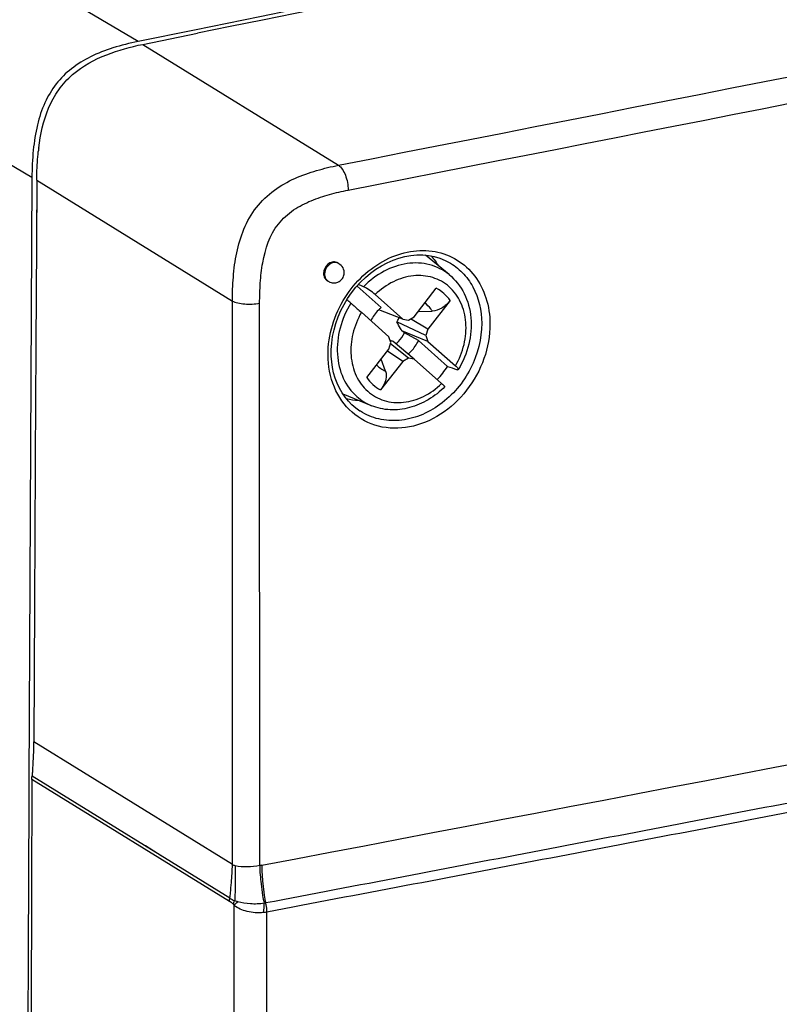
# Model space of a CAD drawing. Units: millimetres. Extents: x -3 to 844, y 0 to 594.
# Drawn here: x 46 to 61, y 527 to 547 of the extents above; entities that cross this region are included whole.
import ezdxf

# ---------------------------------------------------------------- set-up
doc = ezdxf.new("R2010")
doc.units = ezdxf.units.MM
doc.header["$LTSCALE"] = 46.255
for name, color, linetype in [('DECKEL-250-TDXF_CONTINUOUS_LINE', 7, 'CONTINUOUS'), ('KASTEN-250-TDXF_CONTINUOUS_LINE', 7, 'CONTINUOUS'), ('ZYLINDERKOPFDXF_CONTINUOUS_LINE', 7, 'CONTINUOUS')]:
    doc.layers.add(name, color=color, linetype=linetype)

msp = doc.modelspace()

# ---------------------------------------------------------------- linework, layer by layer
at = {"layer": 'DECKEL-250-TDXF_CONTINUOUS_LINE', "color": 7, "linetype": 'CONTINUOUS'}
for p, q in [((48.12821, 546.04074), (49.19329, 546.25723)), ((48.12821, 546.04074), (49.19329, 546.25627)), ((46.06386, 543.396), (46.05023, 541.09422)), ((46.06386, 543.396), (46.0563, 542.13265)), ((51.92187, 541.7888), (51.94046, 541.77779)), ((54.08041, 541.80254), (54.08099, 541.80222)), ((51.71813, 541.44457), (51.73659, 541.43364)), ((52.36386, 538.90183), (52.36357, 538.90201))]:
    msp.add_line(p, q, dxfattribs=at)
at = {"layer": 'DECKEL-250-TDXF_CONTINUOUS_LINE', "color": 9, "linetype": 'CONTINUOUS'}
for p, q in [((48.12821, 546.04074), (51.93885, 543.68992)), ((52.12542, 543.20604), (55.01292, 543.77278)), ((46.06386, 543.396), (49.87122, 541.04699)), ((49.87286, 530.08182), (49.87122, 541.04699)), ((50.40195, 540.70884), (50.40166, 541.00367)), ((50.40171, 540.70879), (50.40166, 541.00367)), ((50.4033, 530.06238), (50.40171, 540.70879)), ((49.87286, 530.08182), (46.0071, 532.46805)), ((49.8221, 529.42956), (45.97514, 531.80416)), ((49.81528, 529.36582), (45.96945, 531.74012)), ((48.48489, 530.25498), (48.1774, 530.44477))]:
    msp.add_line(p, q, dxfattribs=at)
at = {"layer": 'DECKEL-250-TDXF_CONTINUOUS_LINE', "color": 7, "linetype": 'CONTINUOUS'}
for points in [[(51.79457, 540.0347), (51.7955, 540.10135), (51.8043, 540.22896), (51.82231, 540.35732), (51.84944, 540.48562), (51.88554, 540.61307), (51.93039, 540.73881), (51.98372, 540.86203), (52.04519, 540.9819), (52.11441, 541.09766), (52.19095, 541.20854), (52.27429, 541.31382), (52.36389, 541.41281), (52.45918, 541.50489), (52.55952, 541.58946), (52.66424, 541.66596), (52.77268, 541.73394), (52.88415, 541.79297), (52.99797, 541.8427), (53.11345, 541.88283), (53.22989, 541.9131), (53.34661, 541.9333), (53.46282, 541.94325), (53.57778, 541.94285), (53.69074, 541.93208), (53.80099, 541.91094), (53.90777, 541.87954), (54.01041, 541.83804), (54.08097, 541.80223)], [(52.36385, 538.90184), (52.355, 538.9075), (52.2743, 538.96496), (52.19873, 539.02962), (52.12868, 539.10113), (52.06452, 539.17912), (52.00658, 539.26316), (51.95517, 539.3528), (51.91056, 539.44749), (51.87299, 539.5467), (51.84263, 539.64983), (51.81962, 539.75628), (51.80402, 539.86547), (51.79587, 539.97676), (51.79457, 540.03469)]]:
    msp.add_lwpolyline(points, dxfattribs=at)
for centre, radius, start, end in [((1529.15783, -6737.7226), 7432.8095, 100.84702629, 101.485059399), ((50.46012, 543.49533), 4.39115, 173.055047, 173.969247), ((51.85229, 541.67124), 0.13661, 59.380545, 68.762996), ((51.87092, 541.66032), 0.2635, 239.353526, 241.756764), ((51.86302, 541.64523), 0.24646, 241.715861, 248.05282), ((5775.52832, 508.14145), 5729.60747, 179.764013882, 180.235986113)]:
    msp.add_arc(centre, radius, start, end, dxfattribs=at)
at = {"layer": 'DECKEL-250-TDXF_CONTINUOUS_LINE', "color": 9, "linetype": 'CONTINUOUS'}
for centre, radius, start, end in [((-6662.33457, 34760.73754), 34869.58295, 281.101863253, 281.238595614), ((-6663.23921, 34765.97764), 34875.40992, 281.106645997, 281.229742056), ((-1080.93692, 6483.48497), 6059.96432, 280.760115748, 281.580343119), ((50.95025, 527.40306), 2.71498, 100.763919, 101.622112), ((50.24129, 530.08172), 0.77543, 237.271281, 244.918771), ((49.576, 529.29231), 0.91411, 350.935771, 2.398967)]:
    msp.add_arc(centre, radius, start, end, dxfattribs=at)
at = {"layer": 'DECKEL-250-TDXF_CONTINUOUS_LINE', "color": 7, "linetype": 'CONTINUOUS'}
for points, knots in [([(46.10119, 544.02629), (46.13332, 544.28988), (46.21862, 544.68951), (46.47648, 545.1639), (46.83378, 545.55703), (47.40479, 545.86463), (47.88911, 545.99213), (48.12821, 546.04074)], [0, 0, 0, 0, 0.25649194, 0.38762798, 0.51742471, 0.76432583, 1, 1, 1, 1]), ([(46.06386, 543.396), (46.06415, 543.44248), (46.06721, 543.62964), (46.07848, 543.81675), (46.09327, 543.95668)], [0, 0, 0, 0, 0.2483202, 1, 1, 1, 1]), ([(51.90177, 541.79857), (51.87474, 541.80908), (51.80968, 541.81186), (51.69463, 541.75121), (51.64502, 541.64898), (51.6454, 541.58331)], [0, 0, 0, 0, 0.22909699, 0.48113126, 1, 1, 1, 1]), ([(52.04646, 541.57289), (52.05204, 541.613), (52.03665, 541.69878), (51.97487, 541.7574), (51.94045, 541.77779)], [0, 0, 0, 0, 0.50304614, 1, 1, 1, 1]), ([(51.6454, 541.58331), (51.64556, 541.55525), (51.65712, 541.50007), (51.6958, 541.4578), (51.71813, 541.44457)], [0, 0, 0, 0, 0.51952489, 1, 1, 1, 1]), ([(51.7709, 541.41663), (51.79888, 541.40539), (51.86043, 541.39355), (51.95094, 541.41977), (52.01963, 541.48399), (52.04229, 541.54286), (52.04646, 541.57289)], [0, 0, 0, 0, 0.24911266, 0.49922317, 0.74951891, 1, 1, 1, 1]), ([(45.97514, 531.80416), (45.9799, 531.83173), (45.98366, 531.88753), (45.99165, 531.99845), (45.99861, 532.13691), (46.00532, 532.30261), (46.00687, 532.41298), (46.0071, 532.46805)], [0, 0, 0, 0, 0.12623587, 0.2517363, 0.50201946, 0.75155367, 1, 1, 1, 1]), ([(45.96945, 531.74012), (45.96948, 531.74828), (45.97164, 531.76444), (45.96859, 531.78075), (45.96965, 531.78873)], [0, 0, 0, 0, 0.50319198, 1, 1, 1, 1])]:
    msp.add_open_spline(points, degree=3, knots=knots, dxfattribs=at)
at = {"layer": 'DECKEL-250-TDXF_CONTINUOUS_LINE', "color": 9, "linetype": 'CONTINUOUS'}
for points, knots in [([(135.63372, 546.14286), (134.7546, 545.9615), (132.99507, 545.6032), (129.47506, 544.88324), (123.30684, 543.6287), (110.94302, 541.12929), (96.78659, 538.30804), (82.59818, 535.51936), (73.70816, 533.78857), (66.58525, 532.41137), (61.23524, 531.38246), (56.77364, 530.52648), (53.2009, 529.84768), (51.41478, 529.50271), (50.52048, 529.33594)], [0, 0, 0, 0, 0.03103935, 0.06209166, 0.12423895, 0.24869785, 0.49827029, 0.62338149, 0.74870768, 0.81145102, 0.87424753, 0.93709667, 0.96854267, 1, 1, 1, 1]), ([(135.65833, 545.96426), (134.77859, 545.78581), (133.01994, 545.42299), (129.49928, 544.70575), (125.09554, 543.80857), (119.80629, 542.73737), (109.2028, 540.59911), (96.81023, 538.12922), (82.62145, 535.3405), (73.73122, 533.60967), (66.60812, 532.23242), (62.15058, 531.3752), (58.58207, 530.69018), (55.90331, 530.1795), (53.22429, 529.66424), (51.43572, 529.33189), (50.54296, 529.15691)], [0, 0, 0, 0, 0.03103925, 0.06209173, 0.12423894, 0.186441, 0.24869784, 0.49827027, 0.62338148, 0.74870767, 0.81145101, 0.87424755, 0.9056661, 0.93709689, 0.96854248, 1, 1, 1, 1]), ([(49.87122, 541.04699), (49.87153, 541.20249), (49.88276, 541.51615), (49.94413, 541.98787), (50.07866, 542.45409), (50.32114, 542.88086), (50.67161, 543.21535), (51.08044, 543.4426), (51.50653, 543.5927), (51.79506, 543.66142), (51.93885, 543.68992)], [0, 0, 0, 0, 0.12452802, 0.25106555, 0.38013773, 0.51079231, 0.63918059, 0.76280727, 0.8826097, 1, 1, 1, 1]), ([(51.93885, 543.68992), (51.96731, 543.66965), (52.01949, 543.60755), (52.09687, 543.44786), (52.12442, 543.30413), (52.12542, 543.20604)], [0, 0, 0, 0, 0.19725315, 0.44616556, 1, 1, 1, 1]), ([(50.40166, 541.00367), (50.40164, 541.13465), (50.4098, 541.39918), (50.46786, 541.92791), (50.64328, 542.46689), (51.05011, 542.83052), (51.40045, 543.00662), (51.76093, 543.12589), (52.00417, 543.18225), (52.12542, 543.20604)], [0, 0, 0, 0, 0.1249901, 0.25180222, 0.51000062, 0.63841054, 0.76200925, 0.88209527, 1, 1, 1, 1]), ([(52.06574, 541.11811), (52.25855, 541.42147), (52.66478, 541.80972), (53.32391, 542.03501), (53.81563, 542.0379), (54.26258, 541.86938), (54.61486, 541.54561), (54.83616, 541.10505), (54.8842, 540.77256), (54.88518, 540.60267)], [0, 0, 0, 0, 0.27128915, 0.39880822, 0.51909676, 0.63487463, 0.75089181, 0.87177421, 1, 1, 1, 1]), ([(51.88336, 541.7961), (51.82939, 541.80113), (51.71225, 541.74558), (51.66532, 541.63019), (51.66532, 541.57151)], [0, 0, 0, 0, 0.4801416, 1, 1, 1, 1]), ([(54.08099, 541.80222), (54.17883, 541.74808), (54.36159, 541.60812), (54.64031, 541.22542), (54.72218, 540.85839), (54.72367, 540.61615)], [0, 0, 0, 0, 0.23867652, 0.48293081, 1, 1, 1, 1]), ([(51.66532, 541.57151), (51.66432, 541.55716), (51.66946, 541.52233), (51.69011, 541.47151), (51.72007, 541.44345), (51.7366, 541.43365)], [0, 0, 0, 0, 0.26704356, 0.64326372, 1, 1, 1, 1]), ([(49.87122, 541.04699), (49.90373, 541.03046), (49.98331, 541.00602), (50.16098, 540.98103), (50.30613, 540.98603), (50.40166, 541.00367)], [0, 0, 0, 0, 0.20326507, 0.45853941, 1, 1, 1, 1]), ([(51.73311, 539.99941), (51.73207, 540.19289), (51.79217, 540.58776), (51.95873, 540.94976), (52.06574, 541.11811)], [0, 0, 0, 0, 0.49236238, 1, 1, 1, 1]), ([(54.88518, 540.60267), (54.88648, 540.37453), (54.80232, 539.9083), (54.46296, 539.29102), (53.95452, 538.8177), (53.34338, 538.55853), (52.71114, 538.56337), (52.16443, 538.85116), (51.80924, 539.36781), (51.73427, 539.78585), (51.73311, 539.99941)], [0, 0, 0, 0, 0.13283327, 0.26957435, 0.40369176, 0.52992564, 0.64716386, 0.75985793, 0.87565844, 1, 1, 1, 1]), ([(54.72367, 540.61615), (54.72552, 540.31354), (54.56724, 539.69807), (54.06266, 539.09776), (53.53956, 538.80599), (53.12645, 538.70513), (52.71962, 538.73025), (52.47267, 538.83292), (52.36386, 538.90183)], [0, 0, 0, 0, 0.26149309, 0.5263229, 0.65337538, 0.7739969, 0.88870462, 1, 1, 1, 1]), ([(49.82204, 529.42939), (49.82903, 529.46444), (49.83788, 529.56556), (49.85809, 529.78262), (49.86878, 529.96493), (49.87286, 530.08182)], [0, 0, 0, 0, 0.16379329, 0.46397594, 1, 1, 1, 1]), ([(49.92531, 530.05889), (49.92889, 529.93957), (49.92918, 529.7519), (49.92158, 529.52558), (49.91786, 529.41816), (49.91258, 529.3794)], [0, 0, 0, 0, 0.52676441, 0.82737296, 1, 1, 1, 1]), ([(50.4033, 530.06238), (50.32514, 530.04481), (50.1646, 530.03131), (50.00332, 530.04118), (49.92531, 530.0589)], [0, 0, 0, 0, 0.50038363, 1, 1, 1, 1]), ([(50.4033, 530.06238), (50.40527, 529.94354), (50.42146, 529.75001), (50.45529, 529.50664), (50.4762, 529.38106), (50.48931, 529.33058)], [0, 0, 0, 0, 0.4833661, 0.78787077, 1, 1, 1, 1]), ([(50.44318, 530.07027), (50.44355, 529.95107), (50.45734, 529.75686), (50.48836, 529.51258), (50.50786, 529.38658), (50.52049, 529.33593)], [0, 0, 0, 0, 0.48371679, 0.78815881, 1, 1, 1, 1]), ([(49.89601, 529.30793), (49.88946, 529.31365), (49.86411, 529.335), (49.83665, 529.35394), (49.81528, 529.36582)], [0, 0, 0, 0, 0.2624632, 1, 1, 1, 1]), ([(49.90641, 529.29087), (49.9107, 529.29666), (49.93116, 529.3219), (49.95516, 529.34408), (49.97467, 529.36012)], [0, 0, 0, 0, 0.22188651, 1, 1, 1, 1]), ([(49.90779, 506.03206), (49.90779, 507.96814), (49.90767, 515.72108), (49.9071, 523.47401), (49.90641, 529.29087)], [0, 0, 0, 0, 0.24972194, 1, 1, 1, 1]), ([(50.4787, 529.1483), (50.37173, 529.13921), (50.17059, 529.15309), (49.97561, 529.22933), (49.90641, 529.29085)], [0, 0, 0, 0, 0.53693644, 1, 1, 1, 1]), ([(49.97467, 529.36011), (49.9691, 529.36187), (49.94848, 529.36851), (49.92756, 529.37427), (49.91258, 529.3794)], [0, 0, 0, 0, 0.26931495, 1, 1, 1, 1]), ([(50.48931, 529.33058), (50.40094, 529.3156), (50.2266, 529.30992), (50.05452, 529.33685), (49.97467, 529.36011)], [0, 0, 0, 0, 0.51868421, 1, 1, 1, 1]), ([(50.54296, 529.15691), (50.5436, 529.17164), (50.54315, 529.23199), (50.5315, 529.29189), (50.51887, 529.33563)], [0, 0, 0, 0, 0.24457512, 1, 1, 1, 1]), ([(50.54433, 505.97813), (50.54433, 507.90755), (50.54421, 515.63381), (50.54364, 523.36007), (50.54296, 529.15691)], [0, 0, 0, 0, 0.24972288, 1, 1, 1, 1])]:
    msp.add_open_spline(points, degree=3, knots=knots, dxfattribs=at)
for points in [[(51.94044, 541.77779), (51.92325, 541.78798), (51.90325, 541.79424), (51.88336, 541.7961)], [(53.74046, 541.92322), (53.79494, 541.86372), (53.84334, 541.79815), (53.88469, 541.72888)], [(52.33034, 539.10981), (52.25091, 539.11293), (52.17136, 539.12378), (52.09413, 539.14264)], [(49.92531, 530.0589), (49.90671, 530.06312), (49.88834, 530.07067), (49.87286, 530.08182)], [(49.81521, 529.3658), (49.81575, 529.38718), (49.81826, 529.40852), (49.82179, 529.42961)], [(49.89601, 529.30793), (49.8991, 529.33219), (49.90483, 529.3562), (49.91258, 529.3794)], [(49.90641, 529.29087), (49.90357, 529.29689), (49.90102, 529.30355), (49.89601, 529.30793)], [(50.52049, 529.33593), (50.51012, 529.33398), (50.49975, 529.33208), (50.48931, 529.3306)], [(50.54296, 529.15691), (50.52173, 529.15287), (50.50022, 529.15027), (50.4787, 529.1483)]]:
    msp.add_open_spline(points, degree=3, dxfattribs=at)
at = {"layer": 'DECKEL-250-TDXF_CONTINUOUS_LINE', "color": 7, "linetype": 'CONTINUOUS'}
for points in [[(46.05018, 541.09421), (46.03366, 538.21883), (46.0193, 535.34344), (46.0071, 532.46805)], [(45.96965, 531.78873), (45.97233, 531.79237), (45.97514, 531.79818), (45.97266, 531.80195)]]:
    msp.add_open_spline(points, degree=3, dxfattribs=at)
at = {"layer": 'KASTEN-250-TDXF_CONTINUOUS_LINE', "color": 9, "linetype": 'CONTINUOUS'}
for p, q in [((48.03644, 546.09575), (28.83644, 557.46975)), ((45.96925, 543.44737), (26.76925, 554.82138))]:
    msp.add_line(p, q, dxfattribs=at)
at = {"layer": 'KASTEN-250-TDXF_CONTINUOUS_LINE', "color": 7, "linetype": 'CONTINUOUS'}
for p, q in [((49.1369, 546.31942), (48.03644, 546.09575)), ((49.13691, 546.31843), (48.03644, 546.09575)), ((45.96925, 543.44737), (45.90906, 531.69323))]:
    msp.add_line(p, q, dxfattribs=at)
for centre, radius, start, end in [((1527.47281, -6729.63917), 7424.6246, 100.846739541, 101.485067952), ((5775.36287, 508.20862), 5729.50193, 179.76515017, 180.23666563)]:
    msp.add_arc(centre, radius, start, end, dxfattribs=at)
msp.add_open_spline([(48.03644, 546.09575), (47.87118, 546.06215), (47.55494, 545.98422), (47.11392, 545.81487), (46.73325, 545.58393), (46.42617, 545.27964), (46.20325, 544.90249), (46.06075, 544.46318), (45.98492, 543.97137), (45.97035, 543.62663), (45.96925, 543.44737)], degree=3, knots=[0, 0, 0, 0, 0.13501233, 0.26024709, 0.37687626, 0.48891983, 0.60271389, 0.72418029, 0.85647632, 1, 1, 1, 1], dxfattribs=at)
at = {"layer": 'ZYLINDERKOPFDXF_CONTINUOUS_LINE', "color": 7, "linetype": 'CONTINUOUS'}
for p, q in [((54.09051, 541.56059), (53.6289, 541.93798)), ((52.76855, 540.92084), (52.29724, 541.33917)), ((52.65191, 541.17316), (53.18799, 540.69734)), ((53.40845, 540.74087), (53.84106, 541.29571)), ((54.11051, 541.05655), (53.67789, 540.50171)), ((52.91855, 540.35177), (52.38247, 540.82759)), ((53.18799, 540.69734), (52.71922, 540.87679)), ((53.48615, 540.84053), (53.76159, 540.84904)), ((53.63777, 540.37419), (53.07508, 540.64053)), ((53.18799, 540.69734), (53.29822, 540.67557)), ((53.29822, 540.67557), (53.40845, 540.74087)), ((53.67789, 540.50171), (53.33775, 540.69899)), ((53.67789, 540.26251), (53.1674, 540.46971)), ((53.22111, 540.43097), (53.1674, 540.46971)), ((53.49366, 540.27723), (53.22111, 540.43097)), ((53.67789, 540.50171), (53.63777, 540.37419)), ((52.95867, 540.24009), (52.91855, 540.35177)), ((52.91855, 540.11256), (52.95867, 540.24009)), ((53.29822, 539.9387), (52.94988, 540.21214)), ((53.40845, 539.91694), (53.0032, 540.25911)), ((54.05914, 539.77531), (53.49366, 540.27723)), ((53.63777, 540.37419), (53.67789, 540.26251)), ((53.67789, 540.26251), (54.21397, 539.78668)), ((52.48594, 539.55772), (52.91855, 540.11256)), ((53.18799, 539.87341), (52.8884, 540.07389)), ((53.18799, 539.87341), (52.75538, 539.31857)), ((52.85249, 539.68309), (52.76619, 539.91716)), ((53.29822, 539.9387), (53.18799, 539.87341)), ((53.40845, 539.91694), (53.29822, 539.9387)), ((53.94453, 539.44111), (53.40845, 539.91694)), ((52.57958, 539.01006), (52.02703, 539.23349))]:
    msp.add_line(p, q, dxfattribs=at)
for centre, radius, start, end in [((53.22023, 540.36049), 0.71977, 133.295299, 134.761032), ((53.20842, 540.37328), 0.70237, 128.776348, 133.309758), ((51.10637, 534.36712), 6.18979, 72.15496, 72.717626), ((52.50205, 540.77718), 1.85156, 317.11759, 327.241691)]:
    msp.add_arc(centre, radius, start, end, dxfattribs=at)
at = {"layer": 'ZYLINDERKOPFDXF_CONTINUOUS_LINE', "color": 9, "linetype": 'CONTINUOUS'}
for centre, radius, start, end in [((53.05615, 540.15517), 0.51413, 222.841305, 246.664355), ((52.95184, 539.93064), 0.993, 228.384788, 247.983048)]:
    msp.add_arc(centre, radius, start, end, dxfattribs=at)
at = {"layer": 'ZYLINDERKOPFDXF_CONTINUOUS_LINE', "color": 7, "linetype": 'CONTINUOUS'}
for centre, major_axis, ratio, start_param, end_param in [((1.43566, 560.99867), (55.87466, -22.11115), 0.01874397, 0.42876901, 0.43314459), ((12.13653, 574.72283), (44.11338, -37.19676), 0.00144879, 0.43432469, 0.4384961), ((1.43566, 560.99867), (55.87466, -22.11115), 0.01874397, -0.33547274, -0.32587447)]:
    msp.add_ellipse(centre, major_axis=major_axis, ratio=ratio, start_param=start_param, end_param=end_param, dxfattribs=at)
at = {"layer": 'ZYLINDERKOPFDXF_CONTINUOUS_LINE', "color": 9, "linetype": 'CONTINUOUS'}
for points, knots in [([(54.09051, 541.56059), (53.98111, 541.65003), (53.71471, 541.78501), (53.25819, 541.80277), (52.80416, 541.64547), (52.54197, 541.44419), (52.42476, 541.32448)], [0, 0, 0, 0, 0.23065346, 0.46998849, 0.72651955, 1, 1, 1, 1]), ([(54.21397, 539.78668), (54.28854, 539.91605), (54.3998, 540.19186), (54.4388, 540.62336), (54.3415, 541.02324), (54.11174, 541.34187), (53.77487, 541.53072), (53.38166, 541.56182), (52.98651, 541.43961), (52.75579, 541.27323), (52.65191, 541.17316)], [0, 0, 0, 0, 0.13825162, 0.27099311, 0.39509996, 0.51130046, 0.62450011, 0.74138068, 0.86645994, 1, 1, 1, 1]), ([(54.11051, 541.05655), (54.07553, 541.10644), (53.99462, 541.19801), (53.89414, 541.26771), (53.84106, 541.29571)], [0, 0, 0, 0, 0.50379622, 1, 1, 1, 1]), ([(52.17685, 541.00652), (52.08419, 540.85582), (51.94411, 540.53198), (51.8881, 540.02105), (51.99634, 539.54562), (52.18132, 539.28682), (52.29237, 539.18825)], [0, 0, 0, 0, 0.27034391, 0.53027574, 0.77309419, 1, 1, 1, 1]), ([(53.76159, 540.84904), (53.75221, 540.86479), (53.71245, 540.92487), (53.66058, 540.97702), (53.61718, 541.00858)], [0, 0, 0, 0, 0.25469688, 1, 1, 1, 1]), ([(52.38247, 540.82759), (52.3079, 540.69823), (52.19664, 540.42241), (52.15764, 539.99092), (52.25494, 539.59104), (52.48471, 539.27241), (52.82158, 539.08356), (53.21478, 539.05246), (53.60994, 539.17467), (53.84065, 539.34105), (53.94453, 539.44111)], [0, 0, 0, 0, 0.13825162, 0.27099311, 0.39509996, 0.51130046, 0.62450011, 0.74138068, 0.86645994, 1, 1, 1, 1]), ([(52.48594, 539.55772), (52.52091, 539.50784), (52.60182, 539.41627), (52.7023, 539.34658), (52.75538, 539.31857)], [0, 0, 0, 0, 0.50375708, 1, 1, 1, 1])]:
    msp.add_open_spline(points, degree=3, knots=knots, dxfattribs=at)
at = {"layer": 'ZYLINDERKOPFDXF_CONTINUOUS_LINE', "color": 7, "linetype": 'CONTINUOUS'}
for points, knots in [([(54.09051, 541.56059), (54.21149, 541.46169), (54.41513, 541.20069), (54.54308, 540.71468), (54.4978, 540.19507), (54.36062, 539.86689), (54.26886, 539.71488)], [0, 0, 0, 0, 0.23354647, 0.47767679, 0.73461858, 1, 1, 1, 1]), ([(52.65191, 541.17316), (52.61641, 541.20468), (52.54284, 541.25882), (52.4647, 541.30674), (52.42476, 541.32448)], [0, 0, 0, 0, 0.52069142, 1, 1, 1, 1]), ([(52.17685, 541.00652), (52.19172, 540.9939), (52.26067, 540.93472), (52.32911, 540.87496), (52.38247, 540.82759)], [0, 0, 0, 0, 0.21471711, 1, 1, 1, 1]), ([(54.11051, 541.05655), (54.06506, 540.99827), (53.96149, 540.90301), (53.82593, 540.85101), (53.76159, 540.84904)], [0, 0, 0, 0, 0.53450232, 1, 1, 1, 1]), ([(53.07508, 540.64053), (53.0785, 540.64773), (53.09242, 540.67591), (53.10783, 540.70333), (53.11989, 540.72345)], [0, 0, 0, 0, 0.25359201, 1, 1, 1, 1]), ([(53.1674, 540.46971), (53.15913, 540.48385), (53.12678, 540.53992), (53.09584, 540.59687), (53.07508, 540.64053)], [0, 0, 0, 0, 0.25309717, 1, 1, 1, 1]), ([(53.05308, 540.21547), (53.07105, 540.22924), (53.14005, 540.28971), (53.19328, 540.36784), (53.22111, 540.43097)], [0, 0, 0, 0, 0.24707518, 1, 1, 1, 1]), ([(53.29112, 540.01594), (53.31238, 540.03322), (53.39413, 540.10808), (53.45841, 540.20172), (53.49366, 540.27723)], [0, 0, 0, 0, 0.24742483, 1, 1, 1, 1]), ([(52.85249, 539.68309), (52.86205, 539.65718), (52.87315, 539.58043), (52.84196, 539.45088), (52.78886, 539.36151), (52.75538, 539.31857)], [0, 0, 0, 0, 0.21207925, 0.5817497, 1, 1, 1, 1]), ([(54.26886, 539.71488), (54.2706, 539.71777), (54.2679, 539.72865), (54.25023, 539.75286), (54.2299, 539.77255), (54.21397, 539.78668)], [0, 0, 0, 0, 0.10921018, 0.31108851, 1, 1, 1, 1]), ([(54.23703, 539.71591), (54.24395, 539.71361), (54.25362, 539.71014), (54.26696, 539.71172), (54.26886, 539.71488)], [0, 0, 0, 0, 0.66461829, 1, 1, 1, 1]), ([(53.94453, 539.44111), (53.95367, 539.433), (53.96658, 539.42151), (53.98251, 539.40715), (53.99198, 539.39864), (53.99903, 539.39192), (54.00508, 539.38682), (54.0069, 539.38397), (54.00964, 539.38227), (54.00929, 539.38191)], [0, 0, 0, 0, 0.41770596, 0.59002485, 0.73453067, 0.84920414, 0.93244081, 0.98289406, 1, 1, 1, 1]), ([(54.00929, 539.38191), (53.91242, 539.28454), (53.69828, 539.11523), (53.32956, 538.95607), (52.94392, 538.91067), (52.69372, 538.9639), (52.57958, 539.01006)], [0, 0, 0, 0, 0.26423401, 0.51880727, 0.76315036, 1, 1, 1, 1])]:
    msp.add_open_spline(points, degree=3, knots=knots, dxfattribs=at)
msp.add_open_spline([(52.7134, 540.87156), (52.65325, 540.81191), (52.60295, 540.7407), (52.56628, 540.66433)], degree=3, dxfattribs=at)

doc.saveas('drawing.dxf')
